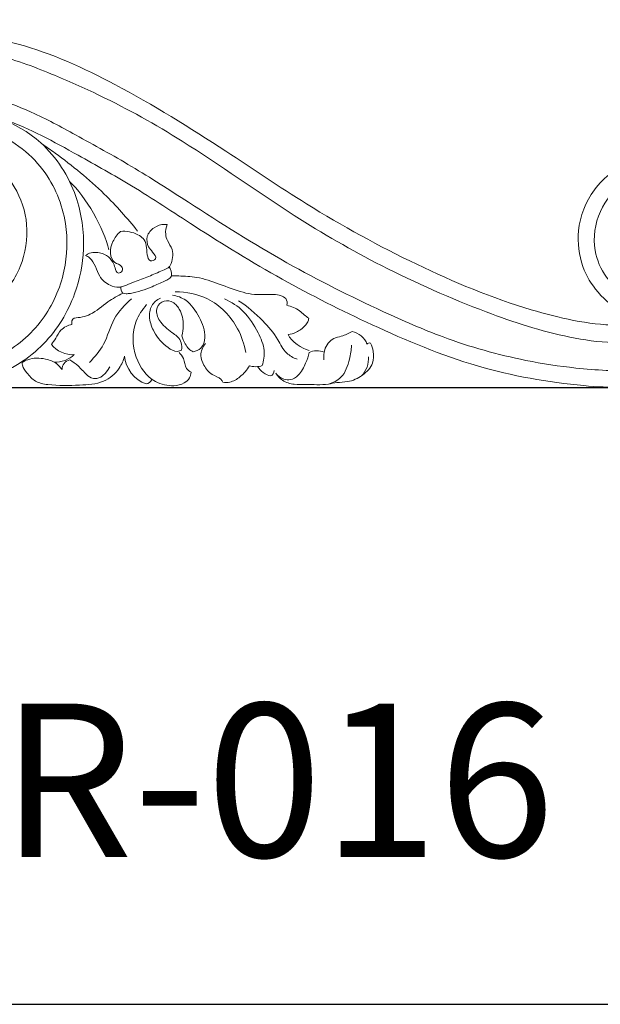
# Model space of a CAD drawing. Units: millimetres. Extents: x 0 to 1100, y 0 to 1000.
# Drawn here: x 150 to 332, y 0 to 308 of the extents above; entities that cross this region are included whole.
import ezdxf

# ---------------------------------------------------------------- set-up
doc = ezdxf.new("R2010")
doc.units = ezdxf.units.MM
doc.layers.add('Kranshteiny', color=7, linetype='Continuous', true_color=0xffffff)
doc.styles.get("Standard").update_dxf_attribs({"font": 'arial.ttf'})

msp = doc.modelspace()

# ---------------------------------------------------------------- linework, layer by layer
at = {"layer": 'Kranshteiny'}
msp.add_line((70.32, 192.81), (472.56, 192.81), dxfattribs=at)
msp.add_lwpolyline([(0, 0), (1100, 0), (1100, 1000), (0, 1000), (0, 0)], dxfattribs=at)
at = {"layer": 'Kranshteiny', "lineweight": 9}
for points, knots in [([(349.46, 213.11), (345.37, 212.55), (341.23, 212.25), (337.11, 212.34), (328.07, 212.52), (319.11, 214.53), (310.39, 217.15), (298.02, 220.86), (286.16, 225.8), (274.58, 231.36), (262.76, 237.04), (251.25, 243.36), (240.12, 250.27), (231.59, 255.57), (223.3, 261.21), (214.91, 266.7), (203.61, 274.1), (192.15, 281.23), (180.19, 287.58), (170.51, 292.72), (160.5, 297.36), (149.89, 300.17), (143.55, 301.85), (136.99, 302.88), (130.44, 302.81), (121.86, 302.72), (113.29, 300.74), (105.28, 297.42), (98.7, 294.69), (92.48, 291.06), (87.34, 286.25), (82.27, 281.51), (78.23, 275.62), (75.27, 269.31), (72.96, 264.39), (71.29, 259.21), (70.32, 253.91)], [0, 0, 0, 0, 1, 1, 1, 2, 2, 2, 3, 3, 3, 4, 4, 4, 5, 5, 5, 6, 6, 6, 7, 7, 7, 8, 8, 8, 9, 9, 9, 10, 10, 10, 11, 11, 11, 12, 12, 12, 12]), ([(349.14, 218.56), (344.71, 220.29), (340.51, 223.28), (337.94, 227.39), (335.68, 231.02), (334.69, 235.52), (335.55, 239.69), (336.76, 245.51), (341.59, 250.7), (347.16, 252.82), (349.42, 253.68), (351.8, 254.03), (354.19, 253.97), (358.19, 253.86), (362.23, 252.57), (365.46, 250.17), (370.58, 246.36), (373.65, 239.73), (373.68, 233.26), (373.7, 226.88), (370.79, 220.64), (366.32, 216.25), (361.8, 211.81), (355.69, 209.25), (349.46, 207.94), (340.5, 206.07), (331.29, 206.81), (322.41, 208.6), (313.45, 210.4), (304.81, 213.27), (296.3, 216.49), (285.13, 220.71), (274.18, 225.53), (263.54, 230.97), (254.19, 235.75), (245.08, 241.01), (236.23, 246.66), (224.43, 254.19), (213.1, 262.42), (201.22, 269.85), (192.88, 275.07), (184.27, 279.9), (175.42, 284.15), (170.47, 286.53), (165.45, 288.73), (160.35, 290.85), (154.5, 293.28), (148.55, 295.6), (142.34, 296.71), (135.71, 297.89), (128.79, 297.69), (122.11, 296.61), (117.62, 295.88), (113.24, 294.75), (108.98, 293.16), (100.83, 290.1), (93.13, 285.31), (87.38, 278.76), (80.58, 270.98), (76.51, 260.72), (75.78, 250.36), (75.19, 241.88), (76.83, 233.33), (80.59, 225.72), (85.44, 215.91), (93.79, 207.64), (103.67, 202.96), (110.08, 199.92), (117.12, 198.38), (124.23, 198.34), (131.08, 198.31), (138, 199.67), (144.07, 202.75), (149.33, 205.42), (153.96, 209.38), (157.46, 214.13), (160.77, 218.62), (163.07, 223.83), (164.25, 229.25), (165.32, 234.13), (165.49, 239.19), (164.7, 244.13), (163.75, 250.15), (161.38, 255.99), (157.68, 260.88), (153.44, 266.48), (147.46, 270.85), (140.73, 273.05), (134.21, 275.18), (126.98, 275.28), (120.47, 273.2), (116.01, 271.77), (111.89, 269.32), (108.53, 266.11), (106.8, 264.46), (105.27, 262.61), (104, 260.59), (103.74, 260.17), (103.49, 259.74), (103.25, 259.31)], [0, 0, 0, 0, 1, 1, 1, 2, 2, 2, 3, 3, 3, 4, 4, 4, 5, 5, 5, 6, 6, 6, 7, 7, 7, 8, 8, 8, 9, 9, 9, 10, 10, 10, 11, 11, 11, 12, 12, 12, 13, 13, 13, 14, 14, 14, 15, 15, 15, 16, 16, 16, 17, 17, 17, 18, 18, 18, 19, 19, 19, 20, 20, 20, 21, 21, 21, 22, 22, 22, 23, 23, 23, 24, 24, 24, 25, 25, 25, 26, 26, 26, 27, 27, 27, 28, 28, 28, 29, 29, 29, 30, 30, 30, 31, 31, 31, 32, 32, 32, 33, 33, 33, 33]), ([(349.13, 218.69), (346.76, 218.87), (344.4, 219.42), (342.22, 220.39), (338.88, 221.88), (335.99, 224.36), (333.87, 227.35), (332.11, 229.84), (330.89, 232.68), (330.37, 235.67), (329.66, 239.75), (330.27, 244.1), (332.01, 247.9), (333.65, 251.49), (336.3, 254.58), (339.52, 256.89), (344.04, 260.12), (349.68, 261.79), (355.35, 261.58), (363.54, 261.27), (371.77, 257.01), (376.52, 250.52), (380.35, 245.27), (381.91, 238.57), (381.62, 231.98), (381.26, 223.81), (378.07, 215.8), (372.58, 209.95), (367.62, 204.66), (360.78, 201.13), (353.72, 199.49), (350.27, 198.69), (346.77, 198.34), (343.26, 198.18), (336.96, 197.91), (330.63, 198.26), (324.35, 198.93), (319.09, 199.5), (313.87, 200.3), (308.68, 201.33), (299.9, 203.08), (291.23, 205.53), (282.83, 208.64), (276.43, 211.02), (270.18, 213.78), (263.98, 216.65), (253.8, 221.36), (243.75, 226.35), (233.99, 231.85), (223.48, 237.76), (213.31, 244.26), (203.16, 250.79), (197.26, 254.59), (191.37, 258.4), (185.35, 261.98), (179.6, 265.4), (173.74, 268.61), (167.88, 271.83), (163.33, 274.33), (158.79, 276.84), (154.05, 278.96), (149.79, 280.88), (145.36, 282.48), (140.79, 283.46), (136.49, 284.38), (132.05, 284.75), (127.65, 284.48), (122.78, 284.19), (117.95, 283.12), (113.44, 281.22), (108.4, 279.09), (103.76, 275.94), (100.1, 271.9), (96.54, 267.98), (93.91, 263.23), (92.34, 258.17), (90.46, 252.14), (90.08, 245.66), (91.23, 239.45), (92.12, 234.66), (93.93, 230.04), (96.7, 226.05), (99.52, 221.99), (103.35, 218.58), (107.73, 216.2), (112.43, 213.65), (117.77, 212.28), (123.14, 212.36), (129.92, 212.46), (136.75, 214.89), (142.01, 219.16), (145.79, 222.22), (148.75, 226.22), (150.57, 230.69), (152.25, 234.82), (152.95, 239.34), (152.57, 243.78), (152.21, 247.94), (150.88, 252.02), (148.72, 255.59), (146.96, 258.48), (144.65, 261.03), (141.95, 263.06), (139.82, 264.66), (137.43, 265.94), (134.89, 266.78), (130.6, 268.2), (125.84, 268.39), (121.42, 267.57)], [0, 0, 0, 0, 1, 1, 1, 2, 2, 2, 3, 3, 3, 4, 4, 4, 5, 5, 5, 6, 6, 6, 7, 7, 7, 8, 8, 8, 9, 9, 9, 10, 10, 10, 11, 11, 11, 12, 12, 12, 13, 13, 13, 14, 14, 14, 15, 15, 15, 16, 16, 16, 17, 17, 17, 18, 18, 18, 19, 19, 19, 20, 20, 20, 21, 21, 21, 22, 22, 22, 23, 23, 23, 24, 24, 24, 25, 25, 25, 26, 26, 26, 27, 27, 27, 28, 28, 28, 29, 29, 29, 30, 30, 30, 31, 31, 31, 32, 32, 32, 33, 33, 33, 34, 34, 34, 35, 35, 35, 36, 36, 36, 36]), ([(70.32, 253.91), (69.74, 246.23), (70.58, 238.35), (72.92, 230.96), (74.92, 224.67), (78.01, 218.74), (82.14, 213.55), (88.7, 205.32), (97.88, 198.96), (107.89, 195.71), (112.52, 194.21), (117.33, 193.37), (122.18, 193.18), (128.69, 192.92), (135.27, 193.83), (141.42, 196.05), (147.6, 198.29), (153.33, 201.86), (157.9, 206.54), (162.21, 210.96), (165.49, 216.38), (167.6, 222.17), (169.23, 226.65), (170.17, 231.37), (170.36, 236.12), (170.58, 241.68), (169.78, 247.3), (167.95, 252.59), (165.73, 258.95), (162.02, 264.84), (156.99, 269.37), (149.44, 276.17), (138.94, 279.89), (128.52, 279.32), (117.91, 278.74), (107.4, 273.7), (101.08, 265.54), (97.35, 260.72), (95.09, 254.81), (94.55, 248.7), (93.87, 241.03), (95.91, 233.03), (100.61, 226.86), (105.49, 220.43), (113.23, 215.97), (121.33, 215.48), (128.59, 215.04), (136.14, 217.79), (141.19, 222.92), (142.94, 224.7), (144.38, 226.76), (145.46, 228.98)], [0, 0, 0, 0, 1, 1, 1, 2, 2, 2, 3, 3, 3, 4, 4, 4, 5, 5, 5, 6, 6, 6, 7, 7, 7, 8, 8, 8, 9, 9, 9, 10, 10, 10, 11, 11, 11, 12, 12, 12, 13, 13, 13, 14, 14, 14, 15, 15, 15, 16, 16, 16, 17, 17, 17, 17]), ([(349.46, 213.11), (346.12, 213.52), (342.81, 214.49), (339.79, 216), (336.54, 217.63), (333.61, 219.9), (331.24, 222.65), (329.21, 225.01), (327.6, 227.74), (326.54, 230.67), (325.25, 234.22), (324.78, 238.07), (325.16, 241.84), (325.63, 246.43), (327.37, 250.9), (330.11, 254.61), (333.16, 258.75), (337.47, 261.95), (342.25, 263.98), (348.03, 266.44), (354.5, 267.21), (360.69, 266.21), (365.42, 265.45), (369.99, 263.65), (373.82, 260.83), (378.56, 257.35), (382.17, 252.3), (384.31, 246.79), (386.16, 242.01), (386.91, 236.87), (386.67, 231.8), (386.48, 227.82), (385.67, 223.89), (384.35, 220.13), (383.07, 216.5), (381.31, 213.03), (379.03, 209.93), (375.92, 205.69), (371.83, 202.14), (367.27, 199.47), (362.79, 196.84), (357.85, 195.07), (352.79, 194.05), (348.2, 193.13), (343.5, 192.84), (338.82, 192.85), (334.81, 192.85), (330.81, 193.08), (326.82, 193.44), (315.58, 194.44), (304.39, 196.45), (293.57, 199.61), (282.24, 202.93), (271.32, 207.52), (260.6, 212.48), (251.04, 216.91), (241.63, 221.63), (232.44, 226.75), (223.1, 231.95), (213.99, 237.56), (205, 243.36), (198.46, 247.58), (192, 251.91), (185.34, 255.92), (179.86, 259.24), (174.25, 262.34), (168.65, 265.47), (164.87, 267.58), (161.09, 269.7), (157.21, 271.63), (153.58, 273.43), (149.85, 275.06), (146.08, 276.57)], [0, 0, 0, 0, 1, 1, 1, 2, 2, 2, 3, 3, 3, 4, 4, 4, 5, 5, 5, 6, 6, 6, 7, 7, 7, 8, 8, 8, 9, 9, 9, 10, 10, 10, 11, 11, 11, 12, 12, 12, 13, 13, 13, 14, 14, 14, 15, 15, 15, 16, 16, 16, 17, 17, 17, 18, 18, 18, 19, 19, 19, 20, 20, 20, 21, 21, 21, 22, 22, 22, 23, 23, 23, 24, 24, 24, 24]), ([(157.32, 269.07), (158.73, 268.11), (160.13, 267.12), (161.52, 266.11), (166.91, 262.19), (172.09, 257.97), (176.87, 253.32), (180.59, 249.7), (184.05, 245.82), (187.28, 241.77)], [0, 0, 0, 0, 1, 1, 1, 2, 2, 2, 3, 3, 3, 3]), ([(181.94, 241.64), (183.79, 241.82), (185.69, 241.47), (187.4, 240.6), (188, 240.29), (188.57, 239.92), (188.98, 239.47), (190.1, 238.24), (189.99, 236.43), (190.32, 234.36), (190.45, 233.54), (190.64, 232.68), (191.29, 232.5), (191.81, 232.36), (192.61, 232.67), (192.87, 233.11), (193.21, 233.7), (192.54, 234.54), (191.98, 235.2), (191.46, 235.81), (191.03, 236.26), (190.72, 236.85), (190.23, 237.78), (190.03, 239.01), (190.32, 240.07), (190.61, 241.19), (191.44, 242.1), (192.42, 242.77), (193.41, 243.45), (194.55, 243.87), (195.7, 243.86), (195.98, 243.86), (196.27, 243.83), (196.55, 243.78)], [0, 0, 0, 0, 1, 1, 1, 2, 2, 2, 3, 3, 3, 4, 4, 4, 5, 5, 5, 6, 6, 6, 7, 7, 7, 8, 8, 8, 9, 9, 9, 10, 10, 10, 11, 11, 11, 11]), ([(196.55, 243.76), (196.17, 242.84), (195.97, 241.81), (196.06, 240.81), (196.12, 240.1), (196.32, 239.41), (196.63, 238.76), (197.09, 237.81), (197.77, 236.97), (198.09, 235.99), (198.61, 234.42), (198.18, 232.52), (197.48, 230.99)], [0, 0, 0, 0, 1, 1, 1, 2, 2, 2, 3, 3, 3, 4, 4, 4, 4]), ([(181.94, 241.64), (180.95, 240.77), (180.14, 239.67), (179.58, 238.48), (179.04, 237.34), (178.73, 236.12), (178.83, 234.8), (178.92, 233.68), (179.3, 232.5), (180.18, 231.92), (180.84, 231.47), (181.78, 231.37), (182.28, 230.72), (182.57, 230.34), (182.7, 229.78), (182.48, 229.33), (182.26, 228.89), (181.69, 228.57), (181.28, 228.63), (180.71, 228.72), (180.45, 229.54), (180.23, 230.23), (180.01, 230.92), (179.82, 231.48), (179.53, 232.02), (179.09, 232.81), (178.4, 233.57), (177.58, 234.1), (176.49, 234.82), (175.18, 235.14), (173.88, 235.1), (173.15, 235.07), (172.42, 234.93), (171.79, 234.6), (171.52, 234.46), (171.27, 234.29), (171.04, 234.1)], [0, 0, 0, 0, 1, 1, 1, 2, 2, 2, 3, 3, 3, 4, 4, 4, 5, 5, 5, 6, 6, 6, 7, 7, 7, 8, 8, 8, 9, 9, 9, 10, 10, 10, 11, 11, 11, 12, 12, 12, 12]), ([(171.04, 234.1), (171.48, 233.91), (171.91, 233.67), (172.29, 233.36), (173.12, 232.67), (173.65, 231.68), (174.08, 230.67), (174.53, 229.64), (174.86, 228.58), (175.43, 227.64), (176.18, 226.42), (177.35, 225.39), (178.68, 224.81), (179.57, 224.42), (180.54, 224.22), (181.5, 224.19)], [0, 0, 0, 0, 1, 1, 1, 2, 2, 2, 3, 3, 3, 4, 4, 4, 5, 5, 5, 5]), ([(197.48, 230.99), (197.29, 230.74), (197.08, 230.51), (196.84, 230.31), (196.33, 229.9), (195.71, 229.67), (195.09, 229.42), (193.62, 228.83), (192.22, 228.15), (190.77, 227.57), (189.3, 226.99), (187.79, 226.49), (186.31, 225.92), (185.46, 225.59), (184.61, 225.23), (183.77, 224.87), (183.38, 224.71), (182.99, 224.55), (182.59, 224.43), (182.24, 224.32), (181.87, 224.25), (181.5, 224.19)], [0, 0, 0, 0, 1, 1, 1, 2, 2, 2, 3, 3, 3, 4, 4, 4, 5, 5, 5, 6, 6, 6, 7, 7, 7, 7]), ([(197.9, 227.77), (197.7, 227.41), (197.4, 227.1), (197.07, 226.86), (196.65, 226.54), (196.19, 226.33), (195.74, 226.12), (194.47, 225.54), (193.18, 224.93), (191.82, 224.37), (189.67, 223.47), (187.36, 222.66), (185.04, 222.28), (184.59, 222.21), (184.14, 222.16), (183.68, 222.16), (183.34, 222.17), (182.99, 222.22), (182.66, 222.29)], [0, 0, 0, 0, 1, 1, 1, 2, 2, 2, 3, 3, 3, 4, 4, 4, 5, 5, 5, 6, 6, 6, 6]), ([(233.61, 220.65), (233.17, 221.02), (232.67, 221.33), (232.14, 221.53), (231.42, 221.81), (230.65, 221.89), (229.87, 221.93), (227.83, 222.02), (225.82, 221.79), (223.81, 221.96), (222.62, 222.06), (221.43, 222.3), (220.27, 222.61), (217.73, 223.28), (215.29, 224.26), (212.82, 225.17), (210.51, 226.04), (208.16, 226.85), (205.73, 227.26), (203.89, 227.57), (202.01, 227.65), (200.13, 227.71), (199.39, 227.74), (198.65, 227.76), (197.9, 227.77)], [0, 0, 0, 0, 1, 1, 1, 2, 2, 2, 3, 3, 3, 4, 4, 4, 5, 5, 5, 6, 6, 6, 7, 7, 7, 8, 8, 8, 8]), ([(182.66, 222.29), (181.07, 221.48), (179.47, 220.68), (178.01, 219.65), (176.15, 218.35), (174.5, 216.69), (172.47, 215.73), (170.92, 215), (169.15, 214.67), (167.43, 214.55)], [0, 0, 0, 0, 1, 1, 1, 2, 2, 2, 3, 3, 3, 3]), ([(204.67, 204.04), (205.52, 204.21), (206.4, 204.56), (207.01, 205.16), (207.86, 205.97), (208.23, 207.23), (208.31, 208.44), (208.46, 210.7), (207.57, 212.79), (206.52, 214.8), (205.43, 216.86), (204.17, 218.85), (202.32, 220.12), (201.1, 220.95), (199.63, 221.48), (198.17, 221.76)], [0, 0, 0, 0, 1, 1, 1, 2, 2, 2, 3, 3, 3, 4, 4, 4, 5, 5, 5, 5]), ([(221.1, 203.81), (220.64, 206.37), (219.8, 208.87), (218.55, 211.2), (216.43, 215.13), (213.15, 218.57), (209.15, 220.55), (206.04, 222.09), (202.5, 222.75), (199.05, 222.75)], [0, 0, 0, 0, 1, 1, 1, 2, 2, 2, 3, 3, 3, 3]), ([(185.36, 220.58), (183.3, 218.72), (181.33, 216.64), (180, 214.22), (178.64, 211.72), (177.96, 208.87), (176.62, 206.36), (175.48, 204.25), (173.88, 202.38), (172.2, 200.65)], [0, 0, 0, 0, 1, 1, 1, 2, 2, 2, 3, 3, 3, 3]), ([(190.11, 218.77), (188.73, 217.24), (187.58, 215.48), (186.84, 213.55), (185.5, 210.03), (185.54, 205.98), (186.84, 202.32), (187.96, 199.15), (190.02, 196.27), (192.89, 194.71), (194.62, 193.77), (196.65, 193.3), (198.62, 193.42), (199.74, 193.49), (200.84, 193.74), (201.83, 194.28), (202.53, 194.66), (203.18, 195.19), (203.56, 195.87), (203.84, 196.39), (203.97, 197), (203.99, 197.59)], [0, 0, 0, 0, 1, 1, 1, 2, 2, 2, 3, 3, 3, 4, 4, 4, 5, 5, 5, 6, 6, 6, 7, 7, 7, 7]), ([(201.05, 204.55), (200.64, 204.34), (200.19, 204.19), (199.74, 204.15), (198.7, 204.08), (197.69, 204.68), (196.79, 205.34), (194.94, 206.71), (193.54, 208.34), (192.49, 210.23), (191.76, 211.54), (191.2, 212.98), (191.04, 214.51), (190.9, 215.86), (191.06, 217.27), (191.73, 218.42), (192.33, 219.45), (193.33, 220.26), (194.4, 220.79)], [0, 0, 0, 0, 1, 1, 1, 2, 2, 2, 3, 3, 3, 4, 4, 4, 5, 5, 5, 6, 6, 6, 6]), ([(201.07, 208.95), (201.38, 209.98), (201.54, 211.06), (201.57, 212.14), (201.6, 213.94), (201.26, 215.78), (200.33, 217.36), (199.74, 218.37), (198.91, 219.27), (197.8, 219.69), (196.86, 220.05), (195.71, 220.06), (194.84, 219.57), (193.95, 219.06), (193.36, 218.02), (193.24, 216.99), (193.09, 215.67), (193.73, 214.38), (194.53, 213.31), (195.65, 211.83), (197.09, 210.75), (198.54, 209.69), (198.98, 209.37), (199.42, 209.05), (199.8, 208.66), (200.3, 208.15), (200.7, 207.52), (200.92, 206.83), (201.15, 206.1), (201.17, 205.3), (201.05, 204.55)], [0, 0, 0, 0, 1, 1, 1, 2, 2, 2, 3, 3, 3, 4, 4, 4, 5, 5, 5, 6, 6, 6, 7, 7, 7, 8, 8, 8, 9, 9, 9, 10, 10, 10, 10]), ([(226.22, 199.68), (226.72, 201.18), (226.99, 202.81), (226.85, 204.37), (226.68, 206.32), (225.86, 208.16), (224.95, 209.94), (223.69, 212.41), (222.25, 214.76), (220.31, 216.65), (218.64, 218.28), (216.6, 219.57), (214.46, 220.53)], [0, 0, 0, 0, 1, 1, 1, 2, 2, 2, 3, 3, 3, 4, 4, 4, 4]), ([(237.17, 201.7), (235.98, 202.13), (234.8, 202.75), (233.9, 203.61), (232.7, 204.75), (231.99, 206.32), (231.13, 207.78), (229.83, 209.96), (228.2, 211.87), (226.44, 213.67), (224.13, 216.02), (221.6, 218.18), (218.85, 219.99)], [0, 0, 0, 0, 1, 1, 1, 2, 2, 2, 3, 3, 3, 4, 4, 4, 4]), ([(240.79, 214.49), (240.32, 214.83), (239.85, 215.17), (239.4, 215.54), (238.89, 215.96), (238.41, 216.41), (237.89, 216.81), (236.74, 217.66), (235.35, 218.21), (233.96, 218.55)], [0, 0, 0, 0, 1, 1, 1, 2, 2, 2, 3, 3, 3, 3]), ([(166.77, 212.58), (165.51, 212.29), (164.21, 211.72), (163.33, 210.8), (162.64, 210.06), (162.2, 209.1), (161.67, 208.22), (161.26, 207.55), (160.79, 206.93), (160.35, 206.29)], [0, 0, 0, 0, 1, 1, 1, 2, 2, 2, 3, 3, 3, 3]), ([(234.31, 209.42), (235.18, 209.52), (236.05, 209.75), (236.85, 210.12), (237.92, 210.61), (238.85, 211.36), (239.67, 212.22), (240, 212.56), (240.31, 212.92), (240.51, 213.34), (240.67, 213.7), (240.76, 214.1), (240.79, 214.49)], [0, 0, 0, 0, 1, 1, 1, 2, 2, 2, 3, 3, 3, 4, 4, 4, 4]), ([(254.39, 210.32), (253.27, 209.79), (252.16, 209.24), (250.96, 208.88), (250.17, 208.65), (249.34, 208.49), (248.6, 208.13), (247.27, 207.46), (246.25, 206.1), (245.78, 204.64), (245.45, 203.6), (245.4, 202.51), (245.56, 201.46)], [0, 0, 0, 0, 1, 1, 1, 2, 2, 2, 3, 3, 3, 4, 4, 4, 4]), ([(201.07, 208.95), (201.35, 208.11), (201.74, 207.3), (202.18, 206.52), (202.51, 205.94), (202.86, 205.37), (203.33, 204.92), (203.72, 204.55), (204.19, 204.26), (204.67, 204.04)], [0, 0, 0, 0, 1, 1, 1, 2, 2, 2, 3, 3, 3, 3]), ([(213.93, 194.49), (213.77, 194.79), (213.6, 195.09), (213.38, 195.33), (212.67, 196.12), (211.51, 196.37), (210.58, 196.92), (209.46, 197.59), (208.68, 198.68), (208.03, 199.86), (207.5, 200.8), (207.06, 201.8), (207.03, 202.84), (207, 204.17), (207.66, 205.57), (208.51, 206.62)], [0, 0, 0, 0, 1, 1, 1, 2, 2, 2, 3, 3, 3, 4, 4, 4, 5, 5, 5, 5]), ([(260.09, 206.74), (260.49, 205.91), (260.77, 205.02), (260.94, 204.1), (261.15, 202.89), (261.16, 201.61), (260.77, 200.48), (260.24, 198.94), (258.96, 197.69), (257.56, 196.7), (256.14, 195.69), (254.59, 194.95), (252.94, 194.68), (251.83, 194.49), (250.68, 194.52), (249.56, 194.38), (248.69, 194.27), (247.84, 194.06), (246.97, 193.93), (245.78, 193.74), (244.57, 193.71), (243.37, 193.73), (242.16, 193.75), (240.96, 193.83), (239.76, 193.83), (238.59, 193.82), (237.42, 193.73), (236.26, 193.86), (234.97, 194), (233.69, 194.41), (232.62, 195.13), (231.78, 195.7), (231.07, 196.45), (230.51, 197.29)], [0, 0, 0, 0, 1, 1, 1, 2, 2, 2, 3, 3, 3, 4, 4, 4, 5, 5, 5, 6, 6, 6, 7, 7, 7, 8, 8, 8, 9, 9, 9, 10, 10, 10, 11, 11, 11, 11]), ([(203.99, 197.59), (203.47, 197.92), (202.95, 198.32), (202.62, 198.82), (202.03, 199.7), (202.02, 200.89), (201.6, 201.88), (201.29, 202.62), (200.76, 203.25), (200.23, 203.84)], [0, 0, 0, 0, 1, 1, 1, 2, 2, 2, 3, 3, 3, 3]), ([(240.94, 203.82), (240.68, 202.68), (240.29, 201.58), (239.83, 200.49), (239.24, 199.1), (238.56, 197.74), (237.47, 196.68), (236.79, 196.02), (235.96, 195.48), (235.04, 195.31), (234.37, 195.18), (233.65, 195.25), (232.98, 195.47), (232.01, 195.79), (231.15, 196.44), (230.52, 197.23)], [0, 0, 0, 0, 1, 1, 1, 2, 2, 2, 3, 3, 3, 4, 4, 4, 5, 5, 5, 5]), ([(254.15, 206.04), (254.1, 204.58), (253.85, 203.16), (253.5, 201.71), (253.01, 199.64), (252.33, 197.5), (250.86, 196.04), (249.81, 195.01), (248.36, 194.32), (246.93, 193.92)], [0, 0, 0, 0, 1, 1, 1, 2, 2, 2, 3, 3, 3, 3]), ([(183.21, 202.66), (182.86, 201.34), (182.32, 200.08), (181.55, 198.93), (180.34, 197.13), (178.58, 195.65), (176.6, 194.81), (174.3, 193.82), (171.69, 193.71), (169.16, 193.61), (165.82, 193.48), (162.59, 193.36), (159.22, 193.76), (157.85, 193.93), (156.45, 194.18), (155.32, 194.86), (154.3, 195.48), (153.5, 196.46), (152.68, 197.44), (152.07, 198.17), (151.45, 198.9), (151.28, 199.78), (151.22, 200.07), (151.21, 200.37), (151.23, 200.67)], [0, 0, 0, 0, 1, 1, 1, 2, 2, 2, 3, 3, 3, 4, 4, 4, 5, 5, 5, 6, 6, 6, 7, 7, 7, 8, 8, 8, 8]), ([(151.22, 200.64), (151.75, 201), (152.32, 201.31), (152.92, 201.53), (154.66, 202.19), (156.64, 202.14), (158.51, 201.73), (159.78, 201.45), (161.01, 201.01), (162.01, 200.24), (162.65, 199.75), (163.21, 199.12), (163.66, 198.45)], [0, 0, 0, 0, 1, 1, 1, 2, 2, 2, 3, 3, 3, 4, 4, 4, 4]), ([(166.06, 201.48), (166.97, 200.92), (167.87, 200.3), (168.65, 199.59), (169.6, 198.75), (170.37, 197.79), (171.35, 196.86), (171.89, 196.35), (172.48, 195.86), (173.45, 195.7), (174.72, 195.48), (176.63, 195.85), (178.57, 199.27)], [0, 0, 0, 0, 1, 1, 1, 2, 2, 2, 3, 3, 3, 4, 4, 4, 4]), ([(222.22, 199.66), (221.49, 198.32), (220.48, 197.15), (219.27, 196.18), (218.33, 195.42), (217.28, 194.78), (216.12, 194.54), (215.41, 194.39), (214.65, 194.39), (213.93, 194.49)], [0, 0, 0, 0, 1, 1, 1, 2, 2, 2, 3, 3, 3, 3])]:
    msp.add_open_spline(points, degree=3, knots=knots, dxfattribs=at)
for points in [[(166.01, 257.25), (171.05, 252.54), (176.79, 242.57), (178.32, 235.86)], [(197.17, 230.62), (197.67, 229.93), (198.01, 228.62), (197.9, 227.77)], [(182.66, 222.29), (182.26, 222.75), (181.95, 223.67), (181.97, 224.27)], [(233.61, 220.65), (234, 220.12), (234.16, 219.17), (233.96, 218.55)], [(166.77, 212.58), (166.5, 213.28), (166.79, 214.15), (167.43, 214.55)], [(240.91, 204.45), (238.48, 204.97), (235.48, 207.23), (234.31, 209.42)], [(254.39, 210.32), (256.37, 210.04), (258.44, 208.28), (259.01, 206.37)], [(167.44, 203.12), (164.98, 202.87), (161.79, 204.29), (160.35, 206.29)], [(259.01, 206.37), (259.23, 206.7), (259.7, 206.87), (260.09, 206.74)], [(240.94, 203.82), (242.2, 204.48), (244.31, 204.52), (245.6, 203.92)], [(167.44, 203.12), (166.07, 201.65), (163.26, 200.57), (161.24, 200.75)], [(163.66, 198.45), (163.61, 199.85), (164.68, 201.2), (166.06, 201.48)], [(189.95, 193.95), (186.4, 195.08), (183.4, 198.96), (183.21, 202.66)], [(259.43, 202.43), (259.72, 200.48), (258.75, 197.8), (257.27, 196.5)], [(226.22, 199.68), (225.14, 199.26), (223.3, 199.25), (222.22, 199.66)], [(228.94, 196.46), (227.44, 196.73), (225.56, 198.07), (224.81, 199.39)], [(229.95, 198.13), (229.96, 197.49), (229.51, 196.75), (228.94, 196.46)], [(191.75, 195.34), (191.5, 194.64), (190.7, 194.01), (189.95, 193.95)]]:
    msp.add_open_spline(points, degree=3, dxfattribs=at)

# ---------------------------------------------------------------- texts
at = {"layer": 'Kranshteiny', "insert": (102.11, 94.04), "char_height": 47.9776, "width": 270.3923, "attachment_point": 1, "line_spacing_factor": 0.963855}
msp.add_mtext('\\fArial|b1;KR-016', dxfattribs=at)

doc.saveas('drawing.dxf')
